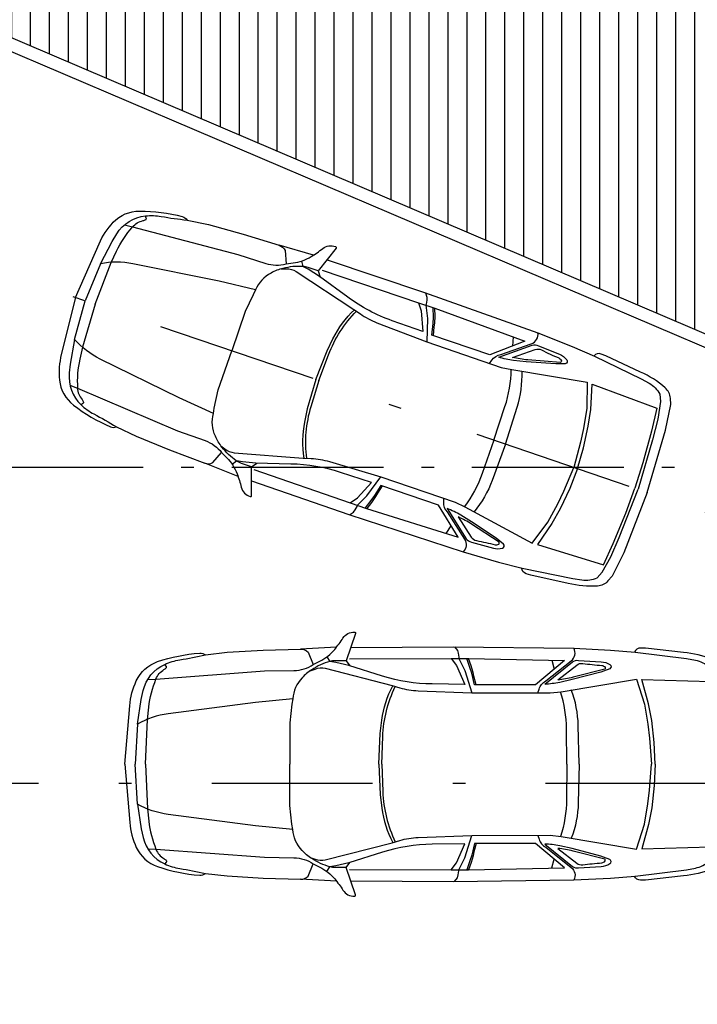
# Model space of a CAD drawing. Units: millimetres. Extents: x 4708 to 4937, y 1241 to 1398.
# Drawn here: x 4789 to 4795, y 1301 to 1309 of the extents above; entities that cross this region are included whole.
import ezdxf

# ---------------------------------------------------------------- set-up
doc = ezdxf.new("R2010")
doc.units = ezdxf.units.MM
doc.header["$LTSCALE"] = 0.1
for name, pattern in [('ACAD_ISO10W100', [18, 12, -3, 0, -3]), ('DASHDOT', [25.4, 12.7, -6.35, 0, -6.35]), ('HIDDEN2', [4.7625, 3.175, -1.5875])]:
    doc.linetypes.add(name, pattern=pattern)
for name, color, linetype in [('fino', 4, 'Continuous'), ('Hatch', 251, 'Continuous'), ('PROJ', 2, 'HIDDEN2'), ('Veículos', 171, 'Continuous'), ('Área verde', 62, 'Continuous')]:
    doc.layers.add(name, color=color, linetype=linetype)

# ---------------------------------------------------------------- blocks, each defined once
blk = doc.blocks.new('Astra PL')
at = {"color": 0, "linetype": 'ByBlock', "lineweight": -2}
for p, q in [((2.6061, 0.9277), (2.6286, 0.899)), ((2.6286, 0.899), (2.6361, 0.8766)), ((2.6361, 0.8766), (2.6405, 0.8451)), ((1.5976, 0.8492), (1.6208, 0.8125)), ((2.6405, 0.8451), (2.6416, 0.8357)), ((2.6416, 0.8357), (2.6865, 0.7417)), ((2.7386, 0.7785), (2.7174, 0.8361)), ((3.375, 0.8214), (3.3934, 0.7508)), ((2.6865, 0.7417), (2.7433, 0.5646)), ((2.754, 0.7243), (2.7386, 0.7785)), ((2.7599, 0.6948), (2.754, 0.7243)), ((2.7764, 0.628), (2.7599, 0.6948)), ((2.6865, -0.7417), (2.7433, -0.5646)), ((2.7599, -0.6948), (2.754, -0.7243)), ((2.7764, -0.628), (2.7599, -0.6948)), ((2.6416, -0.8357), (2.6865, -0.7417)), ((2.7386, -0.7785), (2.7174, -0.8361)), ((2.754, -0.7243), (2.7386, -0.7785)), ((3.375, -0.8214), (3.3934, -0.7508)), ((1.5976, -0.8492), (1.6208, -0.8125)), ((2.6361, -0.8766), (2.6405, -0.8451)), ((2.6405, -0.8451), (2.6416, -0.8357)), ((2.6061, -0.9277), (2.6286, -0.899)), ((2.6286, -0.899), (2.6361, -0.8766))]:
    blk.add_line(p, q, dxfattribs=at)
for points in [[(0, 0), (0.0388, 0.4621, -0.086702), (0.0905, 0.6591, -0.206137), (0.2586, 0.8109, -0.063577), (0.5915, 0.8787, -0.192902), (0.6365, 0.8645), (0.808, 0.8847), (1.093, 0.9019), (1.3895, 0.9106, -0.212316), (1.4482, 0.8865), (1.4895, 0.7883), (1.5407, 0.8139, 0.104415), (1.659, 0.9078, 0.030135), (1.7245, 0.9975, -0.268294), (1.8156, 1.0445, -0.478596), (1.8236, 1.0335), (1.7483, 0.8178), (1.6648, 0.8184, 0.071792), (1.6201, 0.8123, 0.074996), (1.4777, 0.7473, 0.060729), (1.4005, 0.6823, 0.168427), (1.3273, 0.5167), (1.0319, 0.4882), (0.3423, 0.3979, 0.097788), (0.0997, 0.3161), (0.1299, 0.5126), (0.1457, 0.5815, -0.23311), (0.3151, 0.7895, -0.068365), (0.4345, 0.8255, 0.017295), (0.6365, 0.8645, -1.253437)], [(1.7854, 0.9239), (2.5993, 0.9278), (3.5496, 0.9165), (3.8401, 0.9011), (4.034, 0.8862), (4.4397, 0.8355), (4.5106, 0.8222, -0.139964), (4.6198, 0.7677), (4.6433, 0.7132), (4.6683, 0.5758), (4.6816, 0.4085), (4.7003, 0)], [(3.2655, 0.5633), (3.2749, 0.5936, -0.20033), (3.3283, 0.6577), (3.5288, 0.8166, 0.362423), (3.5496, 0.9165, -80.843501)], [(4.7757, 0), (4.754, 0.5132), (4.7275, 0.7179), (4.7082, 0.7636, 0.195947), (4.6431, 0.8287, 0.081209), (4.4171, 0.883), (4.117, 0.9169), (4.0779, 0.9184, 0.315739), (4.0286, 0.8866, 0.195733)], [(0.1643, 0), (0.178, 0.3543), (0.1891, 0.451, -0.068274), (0.246, 0.6735, -0.160401), (0.3092, 0.7478, 0.068795), (0.3269, 0.7623, 0.431491), (0.3261, 0.7743), (0.3151, 0.7895)], [(0.1815, 0.6701), (0.246, 0.6735), (1.1034, 0.737), (1.3362, 0.7407, 0.14363), (1.4895, 0.7883, -3.590326)], [(2.5789, 0.8354), (2.621, 0.7813), (2.6872, 0.631), (2.4285, 0.634, -0.074341), (2.0374, 0.6971), (1.7718, 0.7796), (1.669, 0.8048), (1.6208, 0.8125)], [(3.319, 0.6323), (3.5395, 0.8086, -0.214632), (3.5863, 0.8206), (3.7667, 0.8099, -0.13194), (3.8348, 0.7872, -0.563922), (3.8335, 0.7538), (3.7627, 0.7284), (3.5355, 0.6684), (3.4379, 0.647, -0.046395), (3.319, 0.6323, 1.803463)], [(3.4237, 0.6662), (3.5722, 0.7836, -0.203343), (3.6201, 0.7967, 0.013874), (3.7705, 0.7808, -0.224025), (3.7969, 0.7657, -0.426774), (3.7941, 0.752), (3.5434, 0.6873, -0.038719), (3.4237, 0.6662, -4.743429)], [(1.4657, 0.7391), (1.5044, 0.7526, -0.132875), (1.584, 0.7583), (2.1136, 0.6217), (2.1733, 0.6042, 0.061032), (2.319, 0.5802), (2.7421, 0.5646), (3.3623, 0.563), (3.4487, 0.5733), (4.045, 0.6732), (4.1084, 0.4754), (4.1351, 0.3153), (4.1484, 0.2052), (4.1624, 0)], [(2.0079, 0), (2.0186, 0.2414), (2.0319, 0.3481, -0.093565), (2.1193, 0.62, -2.549357)], [(2.0319, 0), (2.0394, 0.2176, -0.104764), (2.1379, 0.6145, 2.88345)], [(3.4943, 0), (3.492, 0.2797, 0.076487), (3.4443, 0.5728, 15.102376)], [(3.5918, 0), (3.5846, 0.3058, 0.084835), (3.5298, 0.5869, 10.941081)], [(0, 0), (0.0388, -0.4621, 0.086702), (0.0905, -0.6591, 0.206137), (0.2586, -0.8109, 0.063577), (0.5915, -0.8787, 0.192902), (0.6365, -0.8645), (0.808, -0.8847), (1.093, -0.9019), (1.3895, -0.9106, 0.212316), (1.4482, -0.8865), (1.4895, -0.7883), (1.5407, -0.8139, -0.104415), (1.659, -0.9078, -0.030135), (1.7245, -0.9975, 0.268294), (1.8156, -1.0445, 0.478596), (1.8236, -1.0335), (1.7483, -0.8178), (1.6648, -0.8184, -0.071792), (1.6201, -0.8123, -0.074996), (1.4777, -0.7473, -0.060729), (1.4005, -0.6823, -0.168427), (1.3273, -0.5167), (1.0319, -0.4882), (0.3423, -0.3979, -0.097788), (0.0997, -0.3161), (0.1299, -0.5126), (0.1457, -0.5815, 0.23311), (0.3151, -0.7895, 0.068365), (0.4345, -0.8255, -0.017295), (0.6365, -0.8645, 1.253437)], [(0.1643, 0), (0.178, -0.3543), (0.1891, -0.451, 0.068274), (0.246, -0.6735, 0.160401), (0.3092, -0.7478, -0.068795), (0.3269, -0.7623, -0.431491), (0.3261, -0.7743), (0.3151, -0.7895)], [(1.4657, -0.7391), (1.5044, -0.7526, 0.132875), (1.584, -0.7583), (2.1136, -0.6217), (2.1733, -0.6042, -0.061032), (2.319, -0.5802), (2.7421, -0.5646), (3.3623, -0.563), (3.4487, -0.5733), (4.045, -0.6732), (4.1084, -0.4754), (4.1351, -0.3153), (4.1484, -0.2052), (4.1624, 0)], [(1.7854, -0.9239), (2.5993, -0.9278), (3.5496, -0.9165), (3.8401, -0.9011), (4.034, -0.8862), (4.4397, -0.8355), (4.5106, -0.8222, 0.139964), (4.6198, -0.7677), (4.6433, -0.7132), (4.6683, -0.5758), (4.6816, -0.4085), (4.7003, 0)], [(2.0079, 0), (2.0186, -0.2414), (2.0319, -0.3481, 0.093565), (2.1193, -0.62, 2.549357)], [(2.0319, 0), (2.0394, -0.2176, 0.104764), (2.1379, -0.6145, -2.88345)], [(3.4943, 0), (3.492, -0.2797, -0.076487), (3.4443, -0.5728, -15.102376)], [(3.5918, 0), (3.5846, -0.3058, -0.084835), (3.5298, -0.5869, -10.941081)], [(4.7757, 0), (4.754, -0.5132), (4.7275, -0.7179), (4.7082, -0.7636, -0.195947), (4.6431, -0.8287, -0.081209), (4.4171, -0.883), (4.117, -0.9169), (4.0779, -0.9184, -0.315739), (4.0286, -0.8866, -0.195733)], [(3.2655, -0.5633), (3.2749, -0.5936, 0.20033), (3.3283, -0.6577), (3.5288, -0.8166, -0.362423), (3.5496, -0.9165, 80.843501)], [(0.1815, -0.6701), (0.246, -0.6735), (1.1034, -0.737), (1.3362, -0.7407, -0.14363), (1.4895, -0.7883, 3.590326)], [(2.5789, -0.8354), (2.621, -0.7813), (2.6872, -0.631), (2.4285, -0.634, 0.074341), (2.0374, -0.6971), (1.7718, -0.7796), (1.669, -0.8048), (1.6208, -0.8125)], [(3.319, -0.6323), (3.5395, -0.8086, 0.214632), (3.5863, -0.8206), (3.7667, -0.8099, 0.13194), (3.8348, -0.7872, 0.563922), (3.8335, -0.7538), (3.7627, -0.7284), (3.5355, -0.6684), (3.4379, -0.647, 0.046395), (3.319, -0.6323, -1.803463)], [(3.4237, -0.6662), (3.5722, -0.7836, 0.203343), (3.6201, -0.7967, -0.013874), (3.7705, -0.7808, 0.224025), (3.7969, -0.7657, 0.426774), (3.7941, -0.752), (3.5434, -0.6873, 0.038719), (3.4237, -0.6662, 4.743429)]]:
    blk.add_lwpolyline(points, format="xyb", dxfattribs=at)
for points in [[(1.6732, 0.9255), (1.3895, 0.9106)], [(1.7483, 0.8178), (1.7794, 0.7772)], [(1.7749, 0.8331), (2.5789, 0.8354), (2.7158, 0.8361), (3.475, 0.8191), (3.2468, 0.628), (2.7634, 0.628), (2.7433, 0.7195), (2.728, 0.7655), (2.7032, 0.836)], [(4.1931, 0), (4.1858, 0.1701), (4.165, 0.3452), (4.1412, 0.4775), (4.0882, 0.6706), (4.6336, 0.6547), (4.6521, 0.4695), (4.668, 0.2103), (4.6733, 0)], [(0.0997, 0.3161), (0.0803, 0)], [(0.0997, -0.3161), (0.0803, 0)], [(4.1931, 0), (4.1858, -0.1701), (4.165, -0.3452), (4.1412, -0.4775), (4.0882, -0.6706), (4.6336, -0.6547), (4.6521, -0.4695), (4.668, -0.2103), (4.6733, 0)], [(1.7749, -0.8331), (2.5789, -0.8354), (2.7158, -0.8361), (3.475, -0.8191), (3.2468, -0.628), (2.7634, -0.628), (2.7433, -0.7195), (2.728, -0.7655), (2.7032, -0.836)], [(1.7483, -0.8178), (1.7794, -0.7772)], [(1.6732, -0.9255), (1.3895, -0.9106)]]:
    blk.add_lwpolyline(points, dxfattribs=at)
for points in [[(1.3273, 0.5167, 0), (1.321, 0.474, 0), (1.3044, 0.3274, 0), (1.3044, 0, 0)], [(1.3273, -0.5167, 0), (1.321, -0.474, 0), (1.3044, -0.3274, 0), (1.3044, 0, 0)]]:
    blk.add_polyline3d(points, dxfattribs=at)

msp = doc.modelspace()

# ---------------------------------------------------------------- hatches: boundary and pattern name
at = {"layer": 'Hatch', "lineweight": -2}
h = msp.add_hatch(dxfattribs=at)
h.set_pattern_fill('_USER', color=33, scale=0.15, angle=-90, pattern_type=0)
h.set_pattern_definition([(270, (-43.04285, 387.08694), (0.15, -2e-17), [])])
edge = h.paths.add_edge_path()
edge.add_line((4797.7508, 1315.5517), (4786.6521, 1315.5517))
edge.add_line((4786.6521, 1315.5517), (4786.6521, 1314.9517))
edge.add_line((4786.6521, 1314.9517), (4785.1521, 1314.9517))
edge.add_line((4785.1521, 1314.9517), (4785.1521, 1315.5517))
edge.add_line((4785.1521, 1315.5517), (4784.6521, 1315.5517))
edge.add_line((4784.6521, 1315.5517), (4784.6521, 1316.0517))
edge.add_line((4784.6521, 1316.0517), (4785.1521, 1316.0517))
edge.add_line((4785.1521, 1316.0517), (4785.1521, 1316.4017))
edge.add_line((4785.1521, 1316.4017), (4784.4223, 1316.4017))
edge.add_line((4784.4223, 1316.4017), (4784.4223, 1316.4017))
edge.add_line((4784.4223, 1316.4017), (4784.5723, 1316.4017))
edge.add_line((4784.5723, 1316.4017), (4784.5521, 1316.4017))
edge.add_line((4784.5521, 1316.4017), (4784.2323, 1316.4017))
edge.add_line((4784.2323, 1316.4017), (4784.3823, 1316.4017))
edge.add_line((4784.3823, 1316.4017), (4784.3823, 1316.4017))
edge.add_line((4784.3823, 1316.4017), (4781.8061, 1316.4017))
edge.add_arc((4781.8061, 1316.1517), 0.25, 90, 177.64447)
edge.add_line((4781.5563, 1316.162), (4781.3157, 1310.312))
edge.add_arc((4781.5655, 1310.3017), 0.25, 177.64447, 270)
edge.add_line((4781.5655, 1310.0517), (4785.1521, 1310.0517))
edge.add_line((4785.1521, 1310.0517), (4785.1521, 1310.3517))
edge.add_line((4785.1521, 1310.3517), (4784.6521, 1310.3517))
edge.add_line((4784.6521, 1310.3517), (4784.6521, 1310.8517))
edge.add_line((4784.6521, 1310.8517), (4785.1521, 1310.8517))
edge.add_line((4785.1521, 1310.8517), (4785.1521, 1311.4517))
edge.add_line((4785.1521, 1311.4517), (4786.6521, 1311.4517))
edge.add_line((4786.6521, 1311.4517), (4786.6521, 1309.8989))
edge.add_arc((4784.9021, 1299.9517), 10.1, 66.88637, 80.02216, ccw=False)
edge.add_line((4788.8669, 1309.241), (4795.7658, 1306.2964))
edge.add_arc((4799.6521, 1315.4017), 9.9, 246.88637, 270)
edge.add_line((4799.6521, 1305.5017), (4799.6521, 1305.9017))
edge.add_line((4799.6521, 1305.9017), (4800.1521, 1305.9017))
edge.add_line((4800.1521, 1305.9017), (4800.1521, 1305.5017))
edge.add_line((4800.1521, 1305.5017), (4800.2521, 1305.5017))
edge.add_line((4800.2521, 1305.5017), (4800.2521, 1305.5517))
edge.add_line((4800.2521, 1305.5517), (4805.9546, 1305.5517))
edge.add_arc((4805.9546, 1308.3757), 2.824, 270, 360)
edge.add_line((4808.7786, 1308.3757), (4808.7786, 1308.8517))
edge.add_line((4808.7786, 1308.8517), (4806.9021, 1308.8517))
edge.add_line((4806.9021, 1308.8517), (4807.1521, 1308.9017))
edge.add_line((4807.1521, 1308.9017), (4807.0521, 1308.9017))
edge.add_arc((4807.0521, 1308.9267), 0.025, 90, 270, ccw=False)
edge.add_line((4807.0521, 1308.9517), (4807.1521, 1308.9517))
edge.add_line((4807.1521, 1308.9517), (4807.1521, 1310.3517))
edge.add_line((4807.1521, 1310.3517), (4807.1521, 1310.8517))
edge.add_line((4807.1521, 1310.8517), (4800.2021, 1310.8517))
edge.add_line((4800.2021, 1310.8517), (4800.2021, 1310.3517))
edge.add_line((4800.2021, 1310.3517), (4799.6021, 1310.3517))
edge.add_line((4799.6021, 1310.3517), (4799.6021, 1310.8517))
edge.add_line((4799.6021, 1310.8517), (4797.7508, 1310.8517))
edge.add_line((4797.7508, 1310.8517), (4797.7508, 1315.5517))
h.paths.add_polyline_path([(4782.9671, 1314.4517), (4785.1171, 1314.4517), (4785.1171, 1311.9517), (4782.9671, 1311.9517)], flags=16)
edge = h.paths.add_edge_path(flags=16)
edge.add_line((4787.1021, 1311.2517), (4787.1021, 1310.1517))
edge.add_arc((4786.9021, 1310.1517), 0.2, -90, 0, ccw=False)
edge.add_arc((4786.9021, 1310.1517), 0.2, 180, 270, ccw=False)
edge.add_line((4786.7021, 1310.1517), (4786.7021, 1311.2517))
edge.add_arc((4786.9021, 1311.2517), 0.2, 90, 180, ccw=False)
edge.add_arc((4786.9021, 1311.2517), 0.2, 0, 90, ccw=False)
h.paths.add_polyline_path([(4791.1521, 1310.8517), (4791.1521, 1310.3517), (4790.6521, 1310.3517), (4790.6521, 1310.8517)], flags=16)
h.paths.add_polyline_path([(4793.6521, 1310.8517), (4793.6521, 1310.3517), (4793.1521, 1310.3517), (4793.1521, 1310.8517)], flags=16)
edge = h.paths.add_edge_path()
edge.add_arc((4784.658, 1298.2017), 8.15, 71.16418, 90)
edge.add_line((4784.658, 1306.3517), (4784.6021, 1306.3517))
edge.add_line((4784.6021, 1306.3517), (4784.0621, 1306.3517))
edge.add_line((4784.0621, 1306.3517), (4783.6521, 1306.3517))
edge.add_line((4783.6521, 1306.3517), (4783.6521, 1305.0517))
edge.add_line((4783.6521, 1305.0517), (4788.9165, 1305.0517))
edge.add_arc((4788.9165, 1305.2017), 0.15, 270, 431.16418)
edge.add_line((4788.9649, 1305.3437), (4787.2893, 1305.9153))
h.paths.add_polyline_path([(4785.1521, 1305.4517), (4784.6521, 1305.4517), (4784.6521, 1305.9517), (4785.1521, 1305.9517)], flags=16)
at = {"layer": 'Área verde'}
h = msp.add_hatch(dxfattribs=at)
h.set_pattern_fill('_USER', color=62, scale=0.25, angle=315, pattern_type=0)
h.set_pattern_definition([(315, (0, 0), (0.176776695, 0.176776695), [])])
edge = h.paths.add_edge_path()
edge.add_line((4872.0465, 1283.4864), (4878.8415, 1283.4864))
edge.add_line((4878.8415, 1283.4864), (4878.8415, 1283.2464))
edge.add_line((4878.8415, 1283.2464), (4881.7815, 1283.2464))
edge.add_line((4881.7815, 1283.2464), (4883.2815, 1283.2464))
edge.add_line((4883.2815, 1283.2464), (4883.2815, 1272.8628))
edge.add_line((4883.2815, 1272.8628), (4859.1357, 1272.8628))
edge.add_arc((4859.1357, 1267.8628), 5, 90, 180)
edge.add_line((4854.1357, 1267.8628), (4854.1357, 1256.9822))
edge.add_line((4854.1357, 1256.9822), (4919.6135, 1256.8203))
edge.add_line((4919.6135, 1256.8203), (4920.5776, 1257.7843))
edge.add_line((4920.5776, 1257.7843), (4920.6104, 1265.8618))
edge.add_line((4920.6104, 1265.8618), (4914.7077, 1265.8618))
edge.add_line((4914.7077, 1265.8618), (4911.302, 1269.2675))
edge.add_line((4911.302, 1269.2675), (4908.5166, 1269.2675))
edge.add_line((4908.5166, 1269.2675), (4896.7763, 1269.2675))
edge.add_line((4896.7763, 1269.2675), (4896.7763, 1271.6868))
edge.add_line((4896.7763, 1271.6868), (4898.2765, 1271.6868))
edge.add_line((4898.2765, 1271.6868), (4898.2765, 1273.0595))
edge.add_line((4898.2765, 1273.0595), (4897.5765, 1273.0595))
edge.add_line((4897.5765, 1273.0595), (4897.5765, 1278.1232))
edge.add_line((4897.5765, 1278.1232), (4896.7965, 1278.1232))
edge.add_line((4896.7965, 1278.1232), (4894.5226, 1278.1229))
edge.add_line((4894.5226, 1278.1229), (4894.5226, 1277.434))
edge.add_line((4894.5226, 1277.434), (4891.0966, 1277.434))
edge.add_line((4891.0966, 1277.434), (4891.0966, 1285.3308))
edge.add_line((4891.0966, 1285.3308), (4891.3813, 1285.3308))
edge.add_line((4891.3813, 1285.3308), (4891.3813, 1285.1384))
edge.add_line((4891.3813, 1285.1384), (4894.2971, 1285.1384))
edge.add_line((4894.2971, 1285.1384), (4894.2971, 1285.2135))
edge.add_line((4894.2971, 1285.2135), (4894.5578, 1285.2135))
edge.add_line((4894.5578, 1285.2135), (4894.5578, 1281.0428))
edge.add_line((4894.5578, 1281.0428), (4897.5765, 1281.0428))
edge.add_line((4897.5765, 1281.0428), (4897.5765, 1286.0832))
edge.add_line((4897.5765, 1286.0832), (4898.2765, 1286.0832))
edge.add_line((4898.2765, 1286.0832), (4898.2765, 1287.4719))
edge.add_line((4898.2765, 1287.4719), (4897.5765, 1287.4719))
edge.add_line((4897.5765, 1287.4719), (4897.5765, 1287.6535))
edge.add_line((4897.5765, 1287.6535), (4898.2765, 1287.6535))
edge.add_line((4898.2765, 1287.6535), (4898.2765, 1289.0419))
edge.add_line((4898.2765, 1289.0419), (4897.5765, 1289.0419))
edge.add_line((4897.5765, 1289.0419), (4897.5765, 1294.3372))
edge.add_line((4897.5765, 1294.3372), (4898.2765, 1294.3372))
edge.add_line((4898.2765, 1294.3372), (4898.2765, 1296.997))
edge.add_line((4898.2765, 1296.997), (4897.5765, 1296.997))
edge.add_line((4897.5765, 1296.997), (4897.5765, 1302.0657))
edge.add_line((4897.5765, 1302.0657), (4898.2765, 1302.0657))
edge.add_line((4898.2765, 1302.0657), (4898.2765, 1303.4503))
edge.add_line((4898.2765, 1303.4503), (4897.5765, 1303.4503))
edge.add_line((4897.5765, 1303.4503), (4897.5765, 1303.6517))
edge.add_line((4897.5765, 1303.6517), (4898.2765, 1303.6517))
edge.add_line((4898.2765, 1303.6517), (4898.2765, 1304.8357))
edge.add_line((4898.2765, 1304.8357), (4897.5765, 1304.8357))
edge.add_line((4897.5765, 1304.8357), (4897.5765, 1310.0731))
edge.add_line((4897.5765, 1310.0731), (4898.2765, 1310.0731))
edge.add_line((4898.2765, 1310.0731), (4898.2765, 1311.4538))
edge.add_line((4898.2765, 1311.4538), (4896.7445, 1311.4538))
edge.add_line((4896.7445, 1311.4538), (4896.7445, 1313.7568))
edge.add_line((4896.7445, 1313.7568), (4908.4966, 1313.7568))
edge.add_line((4908.4966, 1313.7568), (4911.3052, 1313.7568))
edge.add_line((4911.3052, 1313.7568), (4911.3055, 1317.8707))
edge.add_line((4911.3055, 1317.8707), (4920.4816, 1317.8707))
edge.add_line((4920.4816, 1317.8707), (4920.4881, 1319.4545))
edge.add_line((4920.4881, 1319.4545), (4908.5602, 1319.6551))
edge.add_line((4908.5602, 1319.6551), (4893.1986, 1319.7232))
edge.add_line((4893.1986, 1319.7232), (4893.1986, 1313.0517))
edge.add_line((4893.1986, 1313.0517), (4850.4089, 1313.0517))
edge.add_line((4850.4089, 1313.0517), (4850.4089, 1307.2517))
edge.add_line((4850.4089, 1307.2517), (4844.9021, 1307.2517))
edge.add_line((4844.9021, 1307.2517), (4844.9021, 1305.9517))
edge.add_line((4844.9021, 1305.9517), (4845.1521, 1305.9517))
edge.add_line((4845.1521, 1305.9517), (4845.1521, 1305.4517))
edge.add_line((4845.1521, 1305.4517), (4845.9089, 1305.4517))
edge.add_line((4845.9089, 1305.4517), (4845.9089, 1306.4767))
edge.add_line((4845.9089, 1306.4767), (4850.9089, 1306.4767))
edge.add_line((4850.9089, 1306.4767), (4850.9089, 1299.7267))
edge.add_line((4850.9089, 1299.7267), (4845.9089, 1299.7267))
edge.add_line((4845.9089, 1299.7267), (4845.9089, 1300.7517))
edge.add_line((4845.9089, 1300.7517), (4845.1521, 1300.7517))
edge.add_line((4845.1521, 1300.7517), (4845.1521, 1300.2517))
edge.add_line((4845.1521, 1300.2517), (4844.9021, 1300.2517))
edge.add_line((4844.9021, 1300.2517), (4844.9021, 1293.2517))
edge.add_line((4844.9021, 1293.2517), (4845.1521, 1293.2517))
edge.add_line((4845.1521, 1293.2517), (4845.1521, 1292.7517))
edge.add_line((4845.1521, 1292.7517), (4844.9021, 1292.7517))
edge.add_line((4844.9021, 1292.7517), (4844.9021, 1285.7517))
edge.add_line((4844.9021, 1285.7517), (4845.1521, 1285.7517))
edge.add_line((4845.1521, 1285.7517), (4845.1521, 1285.2517))
edge.add_line((4845.1521, 1285.2517), (4844.9021, 1285.2517))
edge.add_line((4844.9021, 1285.2517), (4844.9021, 1278.2517))
edge.add_line((4844.9021, 1278.2517), (4845.1521, 1278.2517))
edge.add_line((4845.1521, 1278.2517), (4845.1521, 1277.7517))
edge.add_line((4845.1521, 1277.7517), (4844.9021, 1277.7517))
edge.add_line((4844.9021, 1277.7517), (4844.9021, 1270.7517))
edge.add_line((4844.9021, 1270.7517), (4845.1521, 1270.7517))
edge.add_line((4845.1521, 1270.7517), (4845.1521, 1270.2517))
edge.add_line((4845.1521, 1270.2517), (4844.9021, 1270.2517))
edge.add_line((4844.9021, 1270.2517), (4844.9021, 1265.5517))
edge.add_line((4844.9021, 1265.5517), (4845.1521, 1265.5517))
edge.add_line((4845.1521, 1265.5517), (4845.1521, 1265.0517))
edge.add_line((4845.1521, 1265.0517), (4844.9021, 1265.0517))
edge.add_line((4844.9021, 1265.0517), (4844.6521, 1265.0517))
edge.add_line((4844.6521, 1265.0517), (4844.6521, 1265.3017))
edge.add_line((4844.6521, 1265.3017), (4840.2521, 1265.3017))
edge.add_line((4840.2521, 1265.3017), (4840.2521, 1265.0517))
edge.add_line((4840.2521, 1265.0517), (4840.0021, 1265.0517))
edge.add_line((4840.0021, 1265.0517), (4840.0021, 1260.6517))
edge.add_line((4840.0021, 1260.6517), (4840.2521, 1260.6517))
edge.add_line((4840.2521, 1260.6517), (4840.2521, 1260.1517))
edge.add_line((4840.2521, 1260.1517), (4839.7521, 1260.1517))
edge.add_line((4839.7521, 1260.1517), (4839.7521, 1260.4017))
edge.add_line((4839.7521, 1260.4017), (4830.2021, 1260.4017))
edge.add_line((4830.2021, 1260.4017), (4830.2021, 1260.1517))
edge.add_line((4830.2021, 1260.1517), (4829.6021, 1260.1517))
edge.add_line((4829.6021, 1260.1517), (4829.6021, 1260.4017))
edge.add_line((4829.6021, 1260.4017), (4822.6521, 1260.4017))
edge.add_line((4822.6521, 1260.4017), (4822.6521, 1260.1517))
edge.add_line((4822.6521, 1260.1517), (4822.1521, 1260.1517))
edge.add_line((4822.1521, 1260.1517), (4822.1521, 1260.4017))
edge.add_line((4822.1521, 1260.4017), (4815.2021, 1260.4017))
edge.add_line((4815.2021, 1260.4017), (4815.2021, 1260.1517))
edge.add_line((4815.2021, 1260.1517), (4814.6021, 1260.1517))
edge.add_line((4814.6021, 1260.1517), (4814.6021, 1260.4017))
edge.add_line((4814.6021, 1260.4017), (4807.6521, 1260.4017))
edge.add_line((4807.6521, 1260.4017), (4807.6521, 1260.1517))
edge.add_line((4807.6521, 1260.1517), (4807.1521, 1260.1517))
edge.add_line((4807.1521, 1260.1517), (4807.1521, 1260.4017))
edge.add_line((4807.1521, 1260.4017), (4800.2021, 1260.4017))
edge.add_line((4800.2021, 1260.4017), (4800.2021, 1260.1517))
edge.add_line((4800.2021, 1260.1517), (4799.6021, 1260.1517))
edge.add_line((4799.6021, 1260.1517), (4799.6021, 1260.4017))
edge.add_line((4799.6021, 1260.4017), (4790.0521, 1260.4017))
edge.add_line((4790.0521, 1260.4017), (4790.0521, 1260.1517))
edge.add_line((4790.0521, 1260.1517), (4789.5521, 1260.1517))
edge.add_line((4789.5521, 1260.1517), (4789.5521, 1260.6517))
edge.add_line((4789.5521, 1260.6517), (4789.8021, 1260.6517))
edge.add_line((4789.8021, 1260.6517), (4789.8021, 1265.0517))
edge.add_line((4789.8021, 1265.0517), (4789.5521, 1265.0517))
edge.add_line((4789.5521, 1265.0517), (4789.5521, 1265.3017))
edge.add_line((4789.5521, 1265.3017), (4785.1521, 1265.3017))
edge.add_line((4785.1521, 1265.3017), (4785.1521, 1265.0517))
edge.add_line((4785.1521, 1265.0517), (4784.6521, 1265.0517))
edge.add_line((4784.6521, 1265.0517), (4784.6521, 1265.5517))
edge.add_line((4784.6521, 1265.5517), (4784.9021, 1265.5517))
edge.add_line((4784.9021, 1265.5517), (4784.9021, 1270.2517))
edge.add_line((4784.9021, 1270.2517), (4784.6521, 1270.2517))
edge.add_line((4784.6521, 1270.2517), (4784.6521, 1270.7517))
edge.add_line((4784.6521, 1270.7517), (4784.9021, 1270.7517))
edge.add_line((4784.9021, 1270.7517), (4784.9021, 1277.7517))
edge.add_line((4784.9021, 1277.7517), (4784.6521, 1277.7517))
edge.add_line((4784.6521, 1277.7517), (4784.6521, 1278.2517))
edge.add_line((4784.6521, 1278.2517), (4784.9021, 1278.2517))
edge.add_line((4784.9021, 1278.2517), (4784.9021, 1285.2517))
edge.add_line((4784.9021, 1285.2517), (4784.6521, 1285.2517))
edge.add_line((4784.6521, 1285.2517), (4784.6521, 1285.7517))
edge.add_line((4784.6521, 1285.7517), (4784.9021, 1285.7517))
edge.add_line((4784.9021, 1285.7517), (4784.9021, 1292.7517))
edge.add_line((4784.9021, 1292.7517), (4784.6521, 1292.7517))
edge.add_line((4784.6521, 1292.7517), (4784.6521, 1293.2517))
edge.add_line((4784.6521, 1293.2517), (4784.9021, 1293.2517))
edge.add_line((4784.9021, 1293.2517), (4784.9021, 1300.2517))
edge.add_line((4784.9021, 1300.2517), (4784.6521, 1300.2517))
edge.add_line((4784.6521, 1300.2517), (4784.6521, 1300.3517))
edge.add_line((4784.6521, 1300.3517), (4784.5021, 1300.3517))
edge.add_line((4784.5021, 1300.3517), (4784.5021, 1300.3417))
edge.add_line((4784.5021, 1300.3417), (4784.1621, 1300.3417))
edge.add_line((4784.1621, 1300.3417), (4784.1621, 1300.3517))
edge.add_line((4784.1621, 1300.3517), (4780.906, 1300.3517))
edge.add_line((4780.906, 1300.3517), (4780.5307, 1291.2286))
edge.add_line((4780.5307, 1291.2286), (4780.0811, 1291.247))
edge.add_line((4780.0811, 1291.247), (4778.8438, 1261.1672))
edge.add_arc((4782.6905, 1261.009), 3.85, 177.64447, 269.85825)
edge.add_line((4782.681, 1257.159), (4844.9021, 1257.0051))
edge.add_line((4844.9021, 1257.0051), (4848.7622, 1256.9955))
edge.add_line((4848.7622, 1256.9955), (4848.7622, 1278.2364))
edge.add_line((4848.7622, 1278.2364), (4872.0465, 1278.2364))
edge.add_line((4872.0465, 1278.2364), (4872.0465, 1283.4864))
h.paths.add_polyline_path([(4908.5166, 1294.1146), (4907.3178, 1294.1146), (4907.3178, 1289.0419), (4906.615, 1289.0419), (4906.615, 1287.6535), (4907.3178, 1287.6535), (4907.3178, 1287.4719), (4906.6218, 1287.4719), (4906.6218, 1286.0832), (4907.3178, 1286.0832), (4907.3178, 1281.0428), (4906.6204, 1281.0428), (4906.6204, 1279.6672), (4907.3178, 1279.6672), (4907.3178, 1279.4826), (4906.6204, 1279.4826), (4906.6204, 1278.0953), (4907.3178, 1278.0953), (4907.3178, 1273.0595), (4906.6204, 1273.0595), (4906.6204, 1271.6868), (4907.1745, 1271.6868), (4908.5166, 1271.6868)], flags=17)
h.paths.add_polyline_path([(4908.4966, 1311.4538), (4906.6204, 1311.4538), (4906.6204, 1310.0731), (4907.3178, 1310.0731), (4907.3178, 1305.0268), (4906.6204, 1305.0268), (4906.6204, 1303.6517), (4907.3178, 1303.6517), (4907.3178, 1303.4503), (4906.6204, 1303.4503), (4906.6204, 1302.0657), (4907.3178, 1302.0657), (4907.3178, 1299.284), (4908.4966, 1299.284)], flags=17)

# ---------------------------------------------------------------- linework, layer by layer
at = {"layer": 'fino', "linetype": 'ByBlock', "lineweight": -2}
for p, q in [((4795.7658, 1306.2964), (4788.8669, 1309.241)), ((4795.7265, 1306.2044), (4788.8276, 1309.149))]:
    msp.add_line(p, q, dxfattribs=at)
at = {"layer": 'PROJ', "linetype": 'DASHDOT'}
for p, q in [((4787.8866, 1307.6662), (4798.9645, 1303.8872)), ((4780.2291, 1303.2017), (4806.4403, 1303.2017))]:
    msp.add_line(p, q, dxfattribs=at)
at = {"layer": 'PROJ', "color": 6, "linetype": 'ACAD_ISO10W100'}
msp.add_lwpolyline([(4773.8467, 1305.7022, 3999.99925), (4773.8467, 1305.7017), (4852.9646, 1305.7017, 3999.99925), (4852.9646, 1305.7022)], format="xyb", dxfattribs=at)
at = {"layer": 'PROJ', "color": 3, "linetype": 'DASHDOT'}
msp.add_lwpolyline([(4772.8467, 1302.4325, 0.25, 0.25, 0), (4774.8482, 1302.4325, 0, 0, 0), (4851.963, 1302.4325, 0.25, 0.25, 0), (4853.9646, 1302.4325, 0, 0, 0)], format="xyseb", dxfattribs=at)

# ---------------------------------------------------------------- block references
at = {"layer": 'Veículos', "linetype": 'ByBlock', "rotation": 341.1641821585573}
msp.add_blockref('Astra PL', (4789.7123, 1307.0434), dxfattribs=at)
at = {"layer": 'Veículos', "linetype": 'ByBlock', "xscale": -1, "rotation": 180}
msp.add_blockref('Astra PL', (4790.1023, 1303.3517), dxfattribs=at)

doc.saveas('drawing.dxf')
